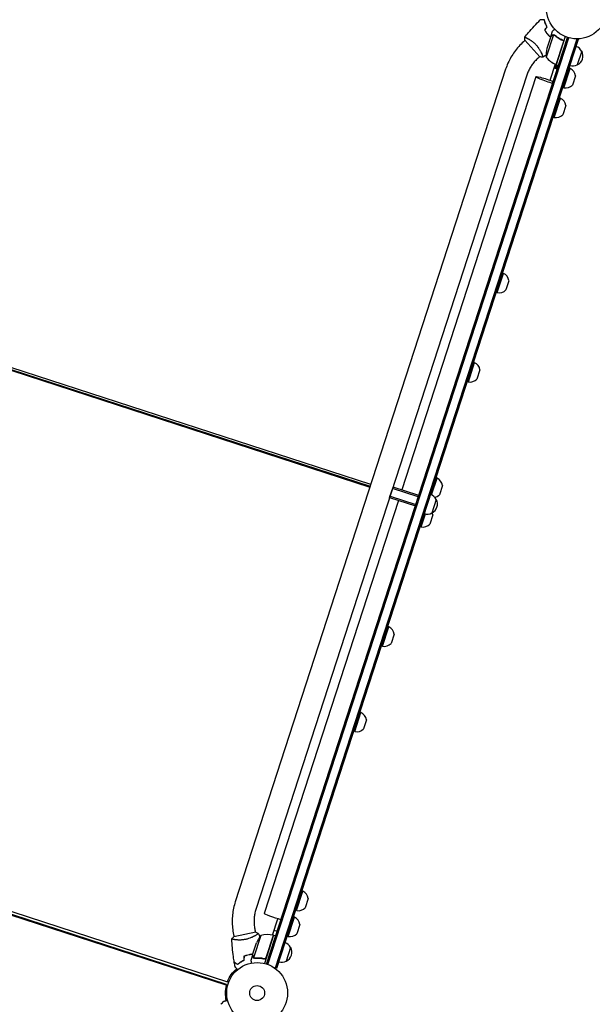
# Model space of a CAD drawing. Units: millimetres. Extents: x -9678 to 9884, y -7863 to 11186.
# Drawn here: x -4518 to -3522, y 3207 to 4919 of the extents above; entities that cross this region are included whole.
import ezdxf

# ---------------------------------------------------------------- set-up
doc = ezdxf.new("R2010")
doc.units = ezdxf.units.MM
doc.header["$LTSCALE"] = 20
doc.layers.add('2d', color=230, linetype='Continuous')

msp = doc.modelspace()

# ---------------------------------------------------------------- linework, layer by layer
at = {"layer": '2d'}
for p, q in [((-3593.7, 4889.5), (-3590.7, 4898.9)), ((-4088.3, 3276.7), (-3564.8, 4887.8)), ((-4085.9, 3275.9), (-3562.4, 4887.1)), ((-3548.5, 4884.8), (-4073.3, 3269.5)), ((-3546.1, 4884), (-4070.9, 3268.8)), ((-3641.4, 4880.1), (-3638.4, 4882.8)), ((-3638.8, 4883.1), (-3612.7, 4854.1)), ((-3634.6, 4886.2), (-3634.6, 4886.2)), ((-3589.4, 4892.3), (-3602, 4853.4)), ((-3593.8, 4889.3), (-3600.5, 4868.5)), ((-3593.7, 4889.5), (-3593.6, 4889.5)), ((-3588.4, 4892.1), (-3588.4, 4892.1)), ((-3584.7, 4840.4), (-3572, 4879.2)), ((-3568.6, 4889.2), (-3584.5, 4840.3)), ((-3574.5, 4883.3), (-3573.1, 4882.8)), ((-3546.1, 4884), (-3549.8, 4885.2)), ((-3540.1, 4863.7), (-3547.8, 4839.9)), ((-3616, 4851.8), (-3613, 4854.5)), ((-3609.2, 4858), (-3609.2, 4858)), ((-3672.5, 4832.3), (-4142.8, 3385)), ((-3586.3, 4841.1), (-3595.5, 4812.9)), ((-3588.4, 4834.8), (-3582.7, 4832.9)), ((-3582.2, 4834.3), (-3587.9, 4836.1)), ((-3587.3, 4837.9), (-3581.6, 4836.1)), ((-3581.2, 4837.4), (-3586.9, 4839.3)), ((-3584.5, 4840.3), (-3580.7, 4839.1)), ((-3571.2, 4800.2), (-3560.4, 4833.5)), ((-3560.4, 4833.5), (-3562.3, 4834.1)), ((-3636.4, 4820.5), (-4106.6, 3373.2)), ((-3619.7, 4819.2), (-3853.1, 4100.9)), ((-3551, 4820.9), (-3556.2, 4804.9)), ((-3571.2, 4800.2), (-3573.1, 4800.8)), ((-3588, 4748.6), (-3577.2, 4781.9)), ((-3577.2, 4781.9), (-3579.1, 4782.5)), ((-3567.8, 4769.3), (-3573, 4753.2)), ((-3588, 4748.6), (-3589.9, 4749.2)), ((-3686.9, 4444.1), (-3676.1, 4477.4)), ((-3676.1, 4477.4), (-3678, 4478)), ((-3666.7, 4464.8), (-3671.9, 4448.8)), ((-3686.9, 4444.1), (-3688.8, 4444.8)), ((-4775.4, 4387.6), (-3908.5, 4105.9)), ((-4774.9, 4389), (-3908, 4107.4)), ((-3907.1, 4110.2), (-4774, 4391.9)), ((-3737.3, 4289), (-3726.5, 4322.3)), ((-3726.5, 4322.3), (-3728.4, 4322.9)), ((-3717.1, 4309.7), (-3722.3, 4293.6)), ((-3737.3, 4289), (-3739.2, 4289.6)), ((-3801.2, 4092.3), (-3791.8, 4121.4)), ((-3791.8, 4121.4), (-3793.7, 4122)), ((-3782.4, 4108.8), (-3787.6, 4092.7)), ((-3874.2, 4087.8), (-3868.3, 4105.8)), ((-3872.4, 4094.2), (-3872.1, 4094.1)), ((-3871.9, 4095.6), (-3871.7, 4095.5)), ((-3870.7, 4098.4), (-3871, 4098.4)), ((-3824.4, 4088.9), (-3869.1, 4103.5)), ((-3823.6, 4091.3), (-3868.3, 4105.8)), ((-3859, 4082.8), (-4092.3, 3364.6)), ((-3874.2, 4087.8), (-3829.5, 4073.2)), ((-3873.4, 4090.1), (-3828.7, 4075.6)), ((-3793.2, 4084.6), (-3800.9, 4060.8)), ((-3819.2, 4036.9), (-3812, 4059.3)), ((-3799, 4057.6), (-3804.2, 4041.6)), ((-3819.2, 4036.9), (-3821.1, 4037.5)), ((-3886.6, 3829.4), (-3875.8, 3862.7)), ((-3875.8, 3862.7), (-3877.7, 3863.3)), ((-3866.5, 3850.1), (-3871.7, 3834.1)), ((-3886.6, 3829.4), (-3888.5, 3830)), ((-3934.9, 3680.8), (-3924.1, 3714.1)), ((-3924.1, 3714.1), (-3926, 3714.7)), ((-3914.7, 3701.5), (-3919.9, 3685.5)), ((-3934.9, 3680.8), (-3936.8, 3681.5)), ((-5082.5, 3546.9), (-4156.4, 3245.9)), ((-4158.4, 3239.7), (-5084.6, 3540.7)), ((-4158, 3241.2), (-5084.1, 3542.1)), ((-4036, 3369.8), (-4025.2, 3403.1)), ((-4025.2, 3403.1), (-4027.1, 3403.7)), ((-4015.8, 3390.5), (-4021, 3374.5)), ((-4078.2, 3327.1), (-4069, 3355.4)), ((-4050.6, 3324.8), (-4039.8, 3358.1)), ((-4039.8, 3358.1), (-4041.7, 3358.7)), ((-4036, 3369.8), (-4037.9, 3370.4)), ((-4030.4, 3345.5), (-4035.6, 3329.4)), ((-4145.7, 3328), (-4144.9, 3324.1)), ((-4107.2, 3332.1), (-4145.4, 3324)), ((-4098.2, 3326.5), (-4110.8, 3287.6)), ((-4108.5, 3335.9), (-4107.7, 3332)), ((-4106.6, 3326.9), (-4106.6, 3326.9)), ((-4076.3, 3326.7), (-4092.1, 3277.8)), ((-4089.1, 3287.9), (-4076.5, 3326.8)), ((-4076.3, 3326.7), (-4072.5, 3325.5)), ((-4075.4, 3335.7), (-4069.7, 3333.8)), ((-4050.6, 3324.8), (-4052.5, 3325.4)), ((-4143.8, 3319), (-4143.8, 3319)), ((-4112.6, 3292.5), (-4105.8, 3313.4)), ((-4046.4, 3305.5), (-4054.1, 3281.7)), ((-4112.7, 3292.3), (-4115.7, 3283)), ((-4112.7, 3292.3), (-4112.6, 3292.3)), ((-4110, 3286.9), (-4110, 3286.9)), ((-4093.5, 3286.1), (-4092, 3285.6)), ((-4070.9, 3268.8), (-4074.6, 3270)), ((-4158.4, 3239.7), (-4158, 3241.2)), ((-4157.5, 3221.7), (-4159.5, 3221.3)), ((-4157.6, 3223.2), (-4157.6, 3223.3)), ((-4157.6, 3223.3), (-4157.6, 3223.3))]:
    msp.add_line(p, q, dxfattribs=at)
for centre, radius in [((-3548.4, 4938.2), 53), ((-4104.7, 3226.3), 53), ((-4104.7, 3226.3), 13)]:
    msp.add_circle(centre, radius, dxfattribs=at)
for centre, radius, start, end in [((-3552.1, 4856.1), 50, 165.6243, 183.1002), ((-3555.4, 4856), 17, 26.1865, 71.3587), ((-3554.9, 4855.4), 17, 294.6679, 29.3321), ((-3564.1, 4886), 50, 220.6503, 245.5272), ((-3583.6, 4843.2), 3, 245.5272, 248.8088), ((-3555.7, 4855.1), 17, 252.6413, 297.8135), ((-3566.9, 4818.9), 16, 7.3156, 66.0587), ((-3567.9, 4815.8), 16, 257.9413, 316.6844), ((-3583.7, 4767.2), 16, 7.3156, 66.0587), ((-3584.6, 4764.2), 16, 257.9413, 316.6844), ((-3682.6, 4462.8), 16, 7.3156, 66.0587), ((-3683.6, 4459.8), 16, 257.9413, 316.6844), ((-3733, 4307.6), 16, 7.3156, 66.0587), ((-3734, 4304.6), 16, 257.9413, 316.6844), ((-3798.3, 4106.7), 16, 7.3156, 66.0587), ((-3808.5, 4076.9), 17, 26.1865, 71.3587), ((-3799.3, 4103.7), 16, 282.8059, 316.6844), ((-3808, 4076.3), 17, 294.6679, 29.3321), ((-3808.8, 4076), 17, 252.6413, 297.8135), ((-3814.9, 4055.6), 16, 7.3156, 20.9905), ((-3815.9, 4052.5), 16, 257.9413, 316.6844), ((-3882.3, 3848.1), 16, 7.3156, 66.0587), ((-3883.3, 3845), 16, 257.9413, 316.6844), ((-3930.6, 3699.5), 16, 7.3156, 66.0587), ((-3931.6, 3696.5), 16, 257.9413, 316.6844), ((-4031.7, 3388.5), 16, 7.3156, 66.0587), ((-4032.6, 3385.4), 16, 257.9413, 316.6844), ((-4046.3, 3343.4), 16, 7.3156, 66.0587), ((-4059.4, 3294.9), 50, 140.8998, 158.3757), ((-4086.6, 3277.8), 50, 78.4728, 103.3497), ((-4077.2, 3323.9), 3, 75.1912, 78.4728), ((-4047.3, 3340.4), 16, 257.9413, 316.6844), ((-4061.7, 3297.8), 17, 26.1865, 71.3587), ((-4061.2, 3297.1), 17, 294.6679, 29.3321), ((-4062, 3296.9), 17, 252.6413, 297.8135)]:
    msp.add_arc(centre, radius, start, end, dxfattribs=at)
for centre, major_axis, ratio, start_param, end_param in [((-3601.6, 4813.3), (-18.1, 5.9), 0.085079, -2.254384, 1.570796), ((-3601.6, 4813.3), (18.1, -5.9), 0.085079, -1.570796, -0.887208), ((-4109.1, 3225.8), (-48.8, 15.9), 0.996374, 0.038996, 0.570528), ((-4108.6, 3227.2), (-48.8, 15.9), 0.996374, 0.038996, 0.596209)]:
    msp.add_ellipse(centre, major_axis=major_axis, ratio=ratio, start_param=start_param, end_param=end_param, dxfattribs=at)
at = {"layer": '2d', "extrusion": (0, 0, -1)}
for centre, major_axis, ratio, start_param, end_param in [((-4074.3, 3358.7), (-18.1, 5.9), 0.085079, -2.254384, 0), ((-4108.3, 3228.2), (-48.8, 15.9), 0.996374, 0.038996, 0.590448)]:
    msp.add_ellipse(centre, major_axis=major_axis, ratio=ratio, start_param=start_param, end_param=end_param, dxfattribs=at)
at = {"layer": '2d'}
for points, knots in [([(-3639.2, 4888.2), (-3637.2, 4890.7), (-3635.1, 4893.3), (-3629.7, 4899.8), (-3626.2, 4903.7), (-3619.3, 4911.2), (-3615.7, 4914.8), (-3612.1, 4918.4)], [0.059167, 0.059167, 0.059167, 0.059167, 10.001334, 10.001334, 25.653135, 25.653135, 40.963039, 40.963039, 40.963039, 40.963039]), ([(-3605.3, 4918), (-3606, 4918.1), (-3606.8, 4918.1), (-3608.1, 4918.2), (-3608.7, 4918.2), (-3609.5, 4918.2), (-3609.8, 4918.3), (-3610.3, 4918.3), (-3610.5, 4918.3), (-3611.1, 4918.3), (-3611.4, 4918.3), (-3611.7, 4918.4), (-3611.8, 4918.4), (-3612, 4918.4), (-3612, 4918.4), (-3612, 4918.4), (-3612, 4918.4), (-3612.1, 4918.4), (-3612.1, 4918.4), (-3612.1, 4918.4), (-3612.1, 4918.4), (-3612.1, 4918.4)], [0, 0, 0, 0, 0.00350666, 0.00350666, 0.00701332, 0.00701332, 0.00876665, 0.00876665, 0.01051997, 0.01051997, 0.01402663, 0.01402663, 0.01577996, 0.01577996, 0.01753329, 0.01753329, 0.02103995, 0.02103995, 0.02454661, 0.02454661, 0.02744921, 0.02744921, 0.02744921, 0.02744921]), ([(-3605.1, 4918.2), (-3605.9, 4918.2), (-3606.6, 4918.3), (-3607.9, 4918.4), (-3608.6, 4918.4), (-3609.4, 4918.4), (-3609.6, 4918.4), (-3610.1, 4918.5), (-3610.3, 4918.5), (-3610.9, 4918.5), (-3611.2, 4918.5), (-3611.6, 4918.5), (-3611.6, 4918.5), (-3611.7, 4918.6), (-3611.8, 4918.6), (-3611.8, 4918.6), (-3611.8, 4918.6), (-3611.8, 4918.6), (-3611.8, 4918.6), (-3611.9, 4918.6), (-3611.9, 4918.6), (-3611.9, 4918.6), (-3611.9, 4918.6), (-3611.9, 4918.6)], [0, 0, 0, 0, 0.0035063, 0.0035063, 0.0070126, 0.0070126, 0.00876575, 0.00876575, 0.0105189, 0.0105189, 0.0140252, 0.0140252, 0.01577835, 0.01577835, 0.01665493, 0.01665493, 0.0175315, 0.0175315, 0.02103781, 0.02103781, 0.02454411, 0.02454411, 0.0274484, 0.0274484, 0.0274484, 0.0274484]), ([(-3600.6, 4906.2), (-3601.2, 4907.3), (-3601.7, 4908.4), (-3602.7, 4910.5), (-3603.1, 4911.5), (-3603.9, 4913.5), (-3604.2, 4914.4), (-3604.8, 4916.3), (-3605.1, 4917.2), (-3605.3, 4918)], [0, 0, 0, 0, 0.00398181, 0.00398181, 0.00796362, 0.00796362, 0.01194542, 0.01194542, 0.01592723, 0.01592723, 0.01592723, 0.01592723]), ([(-3600.3, 4906.2), (-3601, 4907.3), (-3601.5, 4908.4), (-3602.5, 4910.5), (-3602.9, 4911.6), (-3603.5, 4913.1), (-3603.7, 4913.6), (-3604, 4914.6), (-3604.2, 4915), (-3604.7, 4916.5), (-3604.9, 4917.4), (-3605.1, 4918.2)], [0, 0, 0, 0, 0.00404294, 0.00404294, 0.00808588, 0.00808588, 0.01010735, 0.01010735, 0.01212882, 0.01212882, 0.01617176, 0.01617176, 0.01617176, 0.01617176]), ([(-3604.5, 4900.1), (-3603.8, 4898.8), (-3602.9, 4897.6), (-3601.5, 4895.7), (-3601.1, 4895.1), (-3600.1, 4893.9), (-3599.5, 4893.3), (-3599, 4892.7)], [0, 0, 0, 0, 0.004702909, 0.004702909, 0.007054363, 0.007054363, 0.009405818, 0.009405818, 0.009405818, 0.009405818]), ([(-3604.3, 4900.1), (-3603.5, 4898.9), (-3602.7, 4897.6), (-3601.3, 4895.8), (-3600.9, 4895.2), (-3599.9, 4894), (-3599.4, 4893.4), (-3598.9, 4892.8)], [0, 0, 0, 0, 0.004616902, 0.004616902, 0.006925353, 0.006925353, 0.009233803, 0.009233803, 0.009233803, 0.009233803]), ([(-3587.2, 4902), (-3587.5, 4901.7), (-3587.9, 4901.4), (-3588.5, 4900.8), (-3588.7, 4900.6), (-3589.1, 4900.3), (-3589.2, 4900.2), (-3589.4, 4900), (-3589.5, 4899.9), (-3589.5, 4899.9), (-3590.3, 4899.2), (-3590.7, 4898.9), (-3590.7, 4898.9)], [0.0535034, 0.0535034, 0.0535034, 0.0535034, 0.125, 0.125, 0.1875, 0.1875, 0.21875, 0.234375, 0.234375, 0.25, 0.25, 0.5, 0.5, 0.5, 0.5]), ([(-3641.4, 4880.1), (-3644.3, 4877.5), (-3647, 4874.8), (-3652.2, 4869.1), (-3654.6, 4866.1), (-3659.1, 4859.8), (-3661.2, 4856.6), (-3665.1, 4849.9), (-3666.8, 4846.5), (-3669.9, 4839.5), (-3671.3, 4835.9), (-3672.5, 4832.3)], [1.0394037, 1.0394037, 1.0394037, 1.0394037, 1.1456822, 1.1456822, 1.2519608, 1.2519608, 1.3582393, 1.3582393, 1.4645178, 1.4645178, 1.5707963, 1.5707963, 1.5707963, 1.5707963]), ([(-3639.2, 4888.1), (-3639.2, 4888.1), (-3639.2, 4888.1), (-3639.2, 4888.1), (-3639.2, 4888.1), (-3639.2, 4888.2), (-3639.2, 4888.2), (-3639.1, 4888.2), (-3639.1, 4888.2), (-3638.8, 4888.1), (-3638.4, 4888), (-3637.7, 4887.7), (-3637.4, 4887.6), (-3636.7, 4887.3), (-3636.4, 4887.1), (-3635.2, 4886.6), (-3634.3, 4886.1), (-3633.1, 4885.4), (-3632.8, 4885.3), (-3632.3, 4885), (-3632, 4884.8), (-3631.2, 4884.3), (-3630.7, 4884), (-3629.6, 4883.3), (-3629, 4882.9), (-3628.1, 4882.2), (-3627.8, 4882), (-3627.2, 4881.6), (-3626.9, 4881.4), (-3625.3, 4880.2), (-3624.1, 4879.2), (-3622.2, 4877.5), (-3621.6, 4876.9), (-3620.4, 4875.7), (-3619.8, 4875.1), (-3619.2, 4874.5)], [0.12220864, 0.12220864, 0.12220864, 0.12220864, 0.12268837, 0.12268837, 0.12524335, 0.12524335, 0.12652085, 0.12652085, 0.12779834, 0.12779834, 0.13290832, 0.13290832, 0.13546331, 0.13546331, 0.1380183, 0.1380183, 0.14312827, 0.14312827, 0.14440577, 0.14440577, 0.14568326, 0.14568326, 0.14823825, 0.14823825, 0.15079324, 0.15079324, 0.15207073, 0.15207073, 0.15334823, 0.15334823, 0.15845821, 0.15845821, 0.16101319, 0.16101319, 0.16356818, 0.16356818, 0.16356818, 0.16356818]), ([(-3599, 4892.7), (-3598, 4891.5), (-3596.9, 4890.4), (-3595.2, 4888.9), (-3594.7, 4888.5), (-3594.2, 4888)], [0.009405818, 0.009405818, 0.009405818, 0.009405818, 0.01410835, 0.01410835, 0.016169103, 0.016169103, 0.016169103, 0.016169103]), ([(-3598.9, 4892.8), (-3597.8, 4891.7), (-3596.7, 4890.6), (-3595.1, 4889.1), (-3594.6, 4888.7), (-3594.1, 4888.2)], [0.009233803, 0.009233803, 0.009233803, 0.009233803, 0.013850802, 0.013850802, 0.015886208, 0.015886208, 0.015886208, 0.015886208]), ([(-3591.4, 4891.5), (-3592, 4890.9), (-3592.5, 4890.5), (-3593.3, 4889.8), (-3593.6, 4889.5), (-3593.8, 4889.3)], [0, 0, 0, 0, 0.00517024, 0.00517024, 0.01034048, 0.01034048, 0.01034048, 0.01034048]), ([(-3589.8, 4892.2), (-3590.1, 4892.2), (-3590.3, 4892.1), (-3590.7, 4891.9), (-3590.9, 4891.9), (-3591.1, 4891.7), (-3591.2, 4891.6), (-3591.4, 4891.5)], [0, 0, 0, 0, 0.00218234, 0.00218234, 0.003273511, 0.003273511, 0.004364681, 0.004364681, 0.004364681, 0.004364681]), ([(-3591.3, 4891.7), (-3591.2, 4891.8), (-3591.1, 4891.9), (-3590.8, 4892), (-3590.8, 4892.1), (-3590.7, 4892.1), (-3590.6, 4892.2), (-3590.5, 4892.2), (-3590.5, 4892.2), (-3590.5, 4892.2), (-3590.5, 4892.2), (-3590.5, 4892.2), (-3590.2, 4892.3), (-3589.9, 4892.4), (-3589.6, 4892.5)], [0, 0, 0, 0, 0.25, 0.25, 0.375, 0.375, 0.4375, 0.46875, 0.484375, 0.492187, 0.492187, 0.5, 0.5, 1, 1, 1, 1]), ([(-3589.6, 4892.5), (-3589.6, 4892.5), (-3589.5, 4892.5), (-3589.3, 4892.5), (-3589.2, 4892.5), (-3589, 4892.5), (-3588.9, 4892.4), (-3588.6, 4892.4), (-3588.5, 4892.4), (-3588.4, 4892.3)], [0, 0, 0, 0, 0.00051115, 0.00051115, 0.001022301, 0.001022301, 0.001533451, 0.001533451, 0.002044601, 0.002044601, 0.002044601, 0.002044601]), ([(-3573.4, 4883), (-3576, 4884.2), (-3578.5, 4885.5), (-3581.4, 4887.4), (-3582, 4887.7), (-3583.1, 4888.5), (-3583.7, 4888.9), (-3585.3, 4890.1), (-3586.4, 4890.9), (-3587.4, 4891.8)], [0.00267622, 0.00267622, 0.00267622, 0.00267622, 0.01136401, 0.01136401, 0.01353595, 0.01353595, 0.0157079, 0.0157079, 0.0200518, 0.0200518, 0.0200518, 0.0200518]), ([(-3587.4, 4891.6), (-3585.4, 4889.9), (-3583.3, 4888.3), (-3578.7, 4885.4), (-3576.3, 4884.1), (-3573.6, 4882.9)], [0, 0, 0, 0, 0.00859307, 0.00859307, 0.01718614, 0.01718614, 0.01718614, 0.01718614]), ([(-3573.6, 4882.9), (-3573.4, 4882.8), (-3573.2, 4882.6), (-3572.8, 4882.4), (-3572.7, 4882.3), (-3572.5, 4882), (-3572.5, 4881.9), (-3572.2, 4881.6), (-3572.1, 4881.3), (-3572, 4880.9), (-3571.9, 4880.8), (-3571.9, 4880.5), (-3571.9, 4880.4), (-3571.9, 4880.2)], [0, 0, 0, 0, 0.000839577, 0.000839577, 0.001259366, 0.001259366, 0.001679155, 0.001679155, 0.002518732, 0.002518732, 0.002938521, 0.002938521, 0.00335831, 0.00335831, 0.00335831, 0.00335831]), ([(-3573.4, 4883), (-3573.2, 4882.9), (-3573.1, 4882.8), (-3572.8, 4882.6), (-3572.6, 4882.5), (-3572.4, 4882.3), (-3572.3, 4882.1), (-3572.1, 4881.8), (-3572, 4881.7), (-3571.8, 4881.3), (-3571.8, 4881.1), (-3571.7, 4880.8), (-3571.7, 4880.6), (-3571.6, 4880.2), (-3571.6, 4880.1), (-3571.7, 4879.7), (-3571.7, 4879.5), (-3571.8, 4879.3)], [0, 0, 0, 0, 0.000547232, 0.000547232, 0.001094464, 0.001094464, 0.001641696, 0.001641696, 0.002188928, 0.002188928, 0.002736159, 0.002736159, 0.003283391, 0.003283391, 0.003830623, 0.003830623, 0.004377855, 0.004377855, 0.004377855, 0.004377855]), ([(-3619.2, 4874.5), (-3618.7, 4873.8), (-3618.1, 4873.2), (-3617, 4871.9), (-3616.5, 4871.2), (-3615.8, 4870.2), (-3615.6, 4869.9), (-3615.1, 4869.2), (-3614.9, 4868.8), (-3614.2, 4867.8), (-3613.8, 4867.2), (-3613, 4865.8), (-3612.6, 4865.2), (-3611.9, 4863.9), (-3611.6, 4863.3), (-3610.7, 4861.5), (-3610.2, 4860.3), (-3609.5, 4858.8), (-3609.3, 4858.3), (-3608.9, 4857.3), (-3608.7, 4856.9), (-3608.3, 4855.7), (-3608.1, 4855), (-3607.9, 4854.2), (-3607.8, 4854), (-3607.7, 4853.6), (-3607.7, 4853.5), (-3607.7, 4853.3), (-3607.7, 4853.3), (-3607.7, 4853.2), (-3607.7, 4853.2), (-3607.8, 4853.2), (-3607.8, 4853.2), (-3607.8, 4853.2), (-3607.8, 4853.2), (-3607.8, 4853.2)], [0.16356818, 0.16356818, 0.16356818, 0.16356818, 0.1661247, 0.1661247, 0.16868122, 0.16868122, 0.16995948, 0.16995948, 0.17123774, 0.17123774, 0.17379425, 0.17379425, 0.17635077, 0.17635077, 0.17890729, 0.17890729, 0.18402032, 0.18402032, 0.18657684, 0.18657684, 0.18913336, 0.18913336, 0.19424639, 0.19424639, 0.19680291, 0.19680291, 0.19935943, 0.19935943, 0.20063769, 0.20063769, 0.20191595, 0.20191595, 0.20447247, 0.20447247, 0.20490292, 0.20490292, 0.20490292, 0.20490292]), ([(-3616, 4851.8), (-3617.9, 4850.1), (-3619.7, 4848.4), (-3623, 4844.6), (-3624.6, 4842.6), (-3627.6, 4838.6), (-3629, 4836.4), (-3631.5, 4832.1), (-3632.6, 4829.8), (-3634.7, 4825.2), (-3635.6, 4822.9), (-3636.4, 4820.5)], [1.0394037, 1.0394037, 1.0394037, 1.0394037, 1.1456822, 1.1456822, 1.2519608, 1.2519608, 1.3582393, 1.3582393, 1.4645178, 1.4645178, 1.5707963, 1.5707963, 1.5707963, 1.5707963]), ([(-3607.8, 4853.2), (-3609.1, 4853.4), (-3610.6, 4853.6), (-3612.2, 4854), (-3612.5, 4854.1), (-3612.7, 4854.1)], [0, 0, 0, 0, 4.405135, 4.405135, 5.108724, 5.108724, 5.108724, 5.108724]), ([(-4142.8, 3385), (-4143.9, 3381.3), (-4144.9, 3377.6), (-4146.5, 3370.1), (-4147.1, 3366.3), (-4147.9, 3358.6), (-4148.1, 3354.8), (-4148.1, 3347.1), (-4147.9, 3343.2), (-4147.1, 3335.6), (-4146.5, 3331.8), (-4145.7, 3328)], [1.5707963, 1.5707963, 1.5707963, 1.5707963, 1.6770748, 1.6770748, 1.7833534, 1.7833534, 1.8896319, 1.8896319, 1.9959104, 1.9959104, 2.1021889, 2.1021889, 2.1021889, 2.1021889]), ([(-4106.6, 3373.2), (-4107.4, 3370.9), (-4108, 3368.4), (-4109.1, 3363.5), (-4109.5, 3361), (-4110, 3356), (-4110.1, 3353.5), (-4110.1, 3348.4), (-4110, 3345.9), (-4109.5, 3340.9), (-4109.1, 3338.4), (-4108.5, 3335.9)], [1.5707963, 1.5707963, 1.5707963, 1.5707963, 1.6770748, 1.6770748, 1.7833534, 1.7833534, 1.8896319, 1.8896319, 1.9959104, 1.9959104, 2.1021889, 2.1021889, 2.1021889, 2.1021889]), ([(-4148.7, 3320.2), (-4147.8, 3321.3), (-4146.9, 3322.4), (-4145.7, 3323.7), (-4145.5, 3323.8), (-4145.4, 3324)], [0, 0, 0, 0, 4.405135, 4.405135, 5.108724, 5.108724, 5.108724, 5.108724]), ([(-4102.7, 3330), (-4102.7, 3330), (-4102.7, 3330), (-4102.7, 3330), (-4102.7, 3330), (-4102.7, 3329.9), (-4102.7, 3329.9), (-4102.7, 3329.9), (-4102.7, 3329.8), (-4102.9, 3329.6), (-4103.2, 3329.4), (-4103.8, 3328.9), (-4104.1, 3328.7), (-4104.6, 3328.2), (-4105, 3328), (-4106, 3327.3), (-4106.9, 3326.8), (-4108.1, 3326), (-4108.4, 3325.9), (-4108.9, 3325.6), (-4109.1, 3325.4), (-4110, 3325), (-4110.5, 3324.7), (-4111.7, 3324.1), (-4112.4, 3323.7), (-4113.3, 3323.3), (-4113.7, 3323.1), (-4114.4, 3322.8), (-4114.7, 3322.7), (-4116.5, 3321.9), (-4118, 3321.3), (-4120.3, 3320.6), (-4121.2, 3320.3), (-4122.8, 3319.9), (-4123.6, 3319.7), (-4124.5, 3319.5)], [0.12220864, 0.12220864, 0.12220864, 0.12220864, 0.12268837, 0.12268837, 0.12524335, 0.12524335, 0.12652085, 0.12652085, 0.12779834, 0.12779834, 0.13290832, 0.13290832, 0.13546331, 0.13546331, 0.1380183, 0.1380183, 0.14312827, 0.14312827, 0.14440577, 0.14440577, 0.14568326, 0.14568326, 0.14823825, 0.14823825, 0.15079324, 0.15079324, 0.15207073, 0.15207073, 0.15334823, 0.15334823, 0.15845821, 0.15845821, 0.16101319, 0.16101319, 0.16356818, 0.16356818, 0.16356818, 0.16356818]), ([(-4124.5, 3319.5), (-4125.3, 3319.3), (-4126.2, 3319.2), (-4127.8, 3318.9), (-4128.7, 3318.8), (-4129.9, 3318.7), (-4130.3, 3318.6), (-4131.1, 3318.6), (-4131.6, 3318.5), (-4132.8, 3318.5), (-4133.6, 3318.4), (-4135.1, 3318.4), (-4135.8, 3318.4), (-4137.3, 3318.4), (-4138, 3318.5), (-4140, 3318.6), (-4141.3, 3318.7), (-4143, 3318.9), (-4143.5, 3319), (-4144.5, 3319.1), (-4145, 3319.2), (-4146.2, 3319.4), (-4146.9, 3319.6), (-4147.7, 3319.8), (-4147.9, 3319.8), (-4148.3, 3320), (-4148.4, 3320), (-4148.6, 3320.1), (-4148.6, 3320.1), (-4148.6, 3320.1), (-4148.7, 3320.2), (-4148.7, 3320.2), (-4148.7, 3320.2), (-4148.7, 3320.2), (-4148.7, 3320.2), (-4148.7, 3320.2)], [0.16356818, 0.16356818, 0.16356818, 0.16356818, 0.1661247, 0.1661247, 0.16868122, 0.16868122, 0.16995948, 0.16995948, 0.17123774, 0.17123774, 0.17379425, 0.17379425, 0.17635077, 0.17635077, 0.17890729, 0.17890729, 0.18402032, 0.18402032, 0.18657684, 0.18657684, 0.18913336, 0.18913336, 0.19424639, 0.19424639, 0.19680291, 0.19680291, 0.19935943, 0.19935943, 0.20063769, 0.20063769, 0.20191595, 0.20191595, 0.20447247, 0.20447247, 0.20490292, 0.20490292, 0.20490292, 0.20490292]), ([(-4144.5, 3279.8), (-4145, 3283), (-4145.6, 3286.3), (-4146.7, 3294.7), (-4147.3, 3299.9), (-4148.2, 3310.1), (-4148.5, 3315.1), (-4148.7, 3320.2)], [0, 0, 0, 0, 10.001335, 10.001335, 25.652861, 25.652861, 40.904303, 40.904303, 40.904303, 40.904303]), ([(-4118.8, 3292.9), (-4120.4, 3292.5), (-4121.9, 3292.1), (-4124.1, 3291.5), (-4124.8, 3291.2), (-4126.3, 3290.7), (-4127, 3290.4), (-4127.7, 3290.1)], [0.009405818, 0.009405818, 0.009405818, 0.009405818, 0.01410835, 0.01410835, 0.016459616, 0.016459616, 0.018810883, 0.018810883, 0.018810883, 0.018810883]), ([(-4118.8, 3292.7), (-4120.3, 3292.4), (-4121.8, 3292), (-4124, 3291.3), (-4124.7, 3291), (-4126.1, 3290.5), (-4126.8, 3290.3), (-4127.5, 3290)], [0.009233803, 0.009233803, 0.009233803, 0.009233803, 0.013850802, 0.013850802, 0.016159301, 0.016159301, 0.0184678, 0.0184678, 0.0184678, 0.0184678]), ([(-4112.2, 3293.8), (-4112.8, 3293.8), (-4113.5, 3293.7), (-4114.9, 3293.5), (-4115.7, 3293.4), (-4117.3, 3293.2), (-4118.1, 3293), (-4118.8, 3292.9)], [0.002657378, 0.002657378, 0.002657378, 0.002657378, 0.004702909, 0.004702909, 0.007054363, 0.007054363, 0.009405818, 0.009405818, 0.009405818, 0.009405818]), ([(-4112.3, 3293.6), (-4112.9, 3293.6), (-4113.6, 3293.5), (-4115, 3293.3), (-4115.7, 3293.2), (-4117.3, 3293), (-4118, 3292.8), (-4118.8, 3292.7)], [0.002596882, 0.002596882, 0.002596882, 0.002596882, 0.004616902, 0.004616902, 0.006925353, 0.006925353, 0.009233803, 0.009233803, 0.009233803, 0.009233803]), ([(-4112.6, 3292.5), (-4112.6, 3292.3), (-4112.5, 3291.9), (-4112.3, 3290.8), (-4112.1, 3290.2), (-4111.9, 3289.4)], [0, 0, 0, 0, 0.00517024, 0.00517024, 0.01034048, 0.01034048, 0.01034048, 0.01034048]), ([(-4111.1, 3287.6), (-4111.2, 3287.7), (-4111.3, 3287.8), (-4111.4, 3287.9), (-4111.5, 3288), (-4111.6, 3288.1), (-4111.6, 3288.2), (-4111.6, 3288.2), (-4111.6, 3288.2), (-4111.6, 3288.2), (-4111.6, 3288.2), (-4111.8, 3288.5), (-4111.9, 3288.8), (-4112, 3289.1)], [0, 0, 0, 0, 0.25, 0.25, 0.375, 0.4375, 0.46875, 0.484375, 0.492188, 0.492188, 0.5, 0.5, 1, 1, 1, 1]), ([(-4111.9, 3289.4), (-4111.9, 3289.2), (-4111.9, 3289), (-4111.7, 3288.7), (-4111.7, 3288.6), (-4111.5, 3288.2), (-4111.3, 3288), (-4111.1, 3287.8)], [0, 0, 0, 0, 0.001089402, 0.001089402, 0.002178803, 0.002178803, 0.004357607, 0.004357607, 0.004357607, 0.004357607]), ([(-4110.3, 3287.1), (-4110.5, 3287.1), (-4110.7, 3287.2), (-4110.9, 3287.4), (-4111, 3287.5), (-4111.1, 3287.6)], [0.000526185, 0.000526185, 0.000526185, 0.000526185, 0.001315456, 0.001315456, 0.002104727, 0.002104727, 0.002104727, 0.002104727]), ([(-4110, 3287.1), (-4110.1, 3287.2), (-4110.3, 3287.2), (-4110.5, 3287.4), (-4110.7, 3287.5), (-4110.8, 3287.6)], [0.001328787, 0.001328787, 0.001328787, 0.001328787, 0.001872455, 0.001872455, 0.002416124, 0.002416124, 0.002416124, 0.002416124]), ([(-4108.9, 3286.8), (-4106.2, 3287), (-4103.6, 3287), (-4099.5, 3286.7), (-4098.1, 3286.6), (-4096, 3286.3), (-4095.2, 3286.2), (-4093.8, 3285.9), (-4093.1, 3285.8), (-4092.4, 3285.7)], [0, 0, 0, 0, 0.00869705, 0.00869705, 0.01304558, 0.01304558, 0.01521984, 0.01521984, 0.01739411, 0.01739411, 0.01739411, 0.01739411]), ([(-4092.5, 3285.9), (-4095.4, 3286.5), (-4098.1, 3286.8), (-4103.5, 3287.2), (-4106.2, 3287.2), (-4108.8, 3287)], [0, 0, 0, 0, 0.00859307, 0.00859307, 0.01718614, 0.01718614, 0.01718614, 0.01718614]), ([(-4089.6, 3287), (-4089.7, 3286.8), (-4089.9, 3286.6), (-4090.3, 3286.3), (-4090.4, 3286.3), (-4090.6, 3286.1), (-4090.8, 3286.1), (-4091.1, 3285.9), (-4091.4, 3285.9), (-4092, 3285.8), (-4092.3, 3285.8), (-4092.5, 3285.9)], [0.001013661, 0.001013661, 0.001013661, 0.001013661, 0.001852653, 0.001852653, 0.002272148, 0.002272148, 0.002691644, 0.002691644, 0.003530636, 0.003530636, 0.004369628, 0.004369628, 0.004369628, 0.004369628]), ([(-4088.9, 3287.7), (-4089, 3287.5), (-4089.1, 3287.3), (-4089.2, 3287), (-4089.4, 3286.9), (-4089.6, 3286.6), (-4089.7, 3286.4), (-4090, 3286.2), (-4090.1, 3286.1), (-4090.5, 3285.9), (-4090.6, 3285.8), (-4091, 3285.7), (-4091.1, 3285.7), (-4091.5, 3285.6), (-4091.7, 3285.6), (-4092, 3285.6), (-4092.2, 3285.6), (-4092.4, 3285.7)], [0, 0, 0, 0, 0.000547172, 0.000547172, 0.001094344, 0.001094344, 0.001641516, 0.001641516, 0.002188688, 0.002188688, 0.00273586, 0.00273586, 0.003283032, 0.003283032, 0.003830204, 0.003830204, 0.004377377, 0.004377377, 0.004377377, 0.004377377]), ([(-4138.8, 3276.1), (-4139.4, 3276.5), (-4140, 3276.9), (-4141.2, 3277.6), (-4141.7, 3278), (-4142.4, 3278.4), (-4142.6, 3278.5), (-4143, 3278.8), (-4143.2, 3278.9), (-4143.7, 3279.3), (-4143.9, 3279.4), (-4144.2, 3279.6), (-4144.3, 3279.6), (-4144.4, 3279.7), (-4144.4, 3279.7), (-4144.4, 3279.8), (-4144.5, 3279.8), (-4144.5, 3279.8), (-4144.5, 3279.8), (-4144.5, 3279.8), (-4144.5, 3279.8), (-4144.5, 3279.8)], [0, 0, 0, 0, 0.00350666, 0.00350666, 0.00701332, 0.00701332, 0.00876665, 0.00876665, 0.01051997, 0.01051997, 0.01402663, 0.01402663, 0.01577996, 0.01577996, 0.01753329, 0.01753329, 0.02103995, 0.02103995, 0.02454661, 0.02454661, 0.02744921, 0.02744921, 0.02744921, 0.02744921]), ([(-4138.8, 3275.8), (-4139.4, 3276.2), (-4140, 3276.6), (-4141.1, 3277.4), (-4141.6, 3277.7), (-4142.3, 3278.1), (-4142.5, 3278.3), (-4142.9, 3278.5), (-4143.1, 3278.7), (-4143.6, 3279), (-4143.9, 3279.2), (-4144.2, 3279.3), (-4144.2, 3279.4), (-4144.3, 3279.4), (-4144.3, 3279.4), (-4144.4, 3279.5), (-4144.4, 3279.5), (-4144.4, 3279.5), (-4144.4, 3279.5), (-4144.4, 3279.5), (-4144.4, 3279.5), (-4144.4, 3279.5), (-4144.4, 3279.5), (-4144.4, 3279.5)], [0, 0, 0, 0, 0.0035063, 0.0035063, 0.0070126, 0.0070126, 0.00876575, 0.00876575, 0.0105189, 0.0105189, 0.0140252, 0.0140252, 0.01577835, 0.01577835, 0.01665493, 0.01665493, 0.0175315, 0.0175315, 0.02103781, 0.02103781, 0.02454411, 0.02454411, 0.0274484, 0.0274484, 0.0274484, 0.0274484]), ([(-4138.7, 3267), (-4138.8, 3267.1), (-4138.9, 3267.3), (-4139.6, 3268), (-4140.2, 3268.6), (-4140.9, 3269.4), (-4141.1, 3269.7), (-4141.5, 3270.2), (-4141.7, 3270.4), (-4142.1, 3270.8), (-4142.2, 3270.9), (-4142.5, 3271.2), (-4142.6, 3271.4), (-4142.8, 3271.6), (-4142.9, 3271.6), (-4142.9, 3271.7), (-4142.9, 3271.7), (-4142.9, 3271.7), (-4142.9, 3271.7), (-4143, 3271.7), (-4143, 3271.7), (-4143, 3271.7), (-4143, 3271.7), (-4143, 3271.7)], [0.00292302, 0.00292302, 0.00292302, 0.00292302, 0.00379004, 0.00379004, 0.00758008, 0.00758008, 0.0094751, 0.0094751, 0.01137012, 0.01137012, 0.01326514, 0.01326514, 0.01516016, 0.01516016, 0.01705518, 0.01705518, 0.01800269, 0.01800269, 0.0189502, 0.0189502, 0.02274024, 0.02274024, 0.02935902, 0.02935902, 0.02935902, 0.02935902]), ([(-4128, 3282.9), (-4129.2, 3282.3), (-4130.2, 3281.8), (-4132.2, 3280.7), (-4133.2, 3280.1), (-4135, 3278.9), (-4135.8, 3278.4), (-4137.4, 3277.2), (-4138.1, 3276.6), (-4138.8, 3276.1)], [0, 0, 0, 0, 0.00398181, 0.00398181, 0.00796362, 0.00796362, 0.01194542, 0.01194542, 0.01592723, 0.01592723, 0.01592723, 0.01592723]), ([(-4127.8, 3282.7), (-4129, 3282.2), (-4130.1, 3281.6), (-4132.1, 3280.5), (-4133.1, 3279.9), (-4134.5, 3279), (-4134.9, 3278.7), (-4135.8, 3278.1), (-4136.2, 3277.8), (-4137.4, 3277), (-4138.1, 3276.4), (-4138.8, 3275.8)], [0, 0, 0, 0, 0.00404294, 0.00404294, 0.00808588, 0.00808588, 0.01010735, 0.01010735, 0.01212882, 0.01212882, 0.01617176, 0.01617176, 0.01617176, 0.01617176]), ([(-4115.7, 3283), (-4115.7, 3283), (-4115.7, 3282.9), (-4115.6, 3282.5), (-4115.6, 3282.4), (-4115.5, 3282.1), (-4115.5, 3281.9), (-4115.4, 3281.8), (-4115.4, 3281.7), (-4115.4, 3281.6), (-4115.2, 3280.8), (-4115, 3279.7), (-4114.7, 3278.4)], [0.5, 0.5, 0.5, 0.5, 0.625, 0.625, 0.6875, 0.6875, 0.71875, 0.734375, 0.734375, 0.75, 0.75, 0.9464983, 0.9464983, 0.9464983, 0.9464983]), ([(-4162.4, 3212.1), (-4162.4, 3212.1), (-4162.3, 3212.1), (-4162.3, 3212.1), (-4162.3, 3212.1), (-4162.3, 3212.1), (-4162.3, 3212.1), (-4162.3, 3212.1), (-4162.3, 3212.1), (-4162.2, 3212.1), (-4162.1, 3212.1), (-4161.7, 3212.2), (-4161.3, 3212.3), (-4160.5, 3212.5), (-4160.2, 3212.5), (-4159.6, 3212.7), (-4159.3, 3212.7), (-4158.2, 3213), (-4157.5, 3213.1), (-4156.5, 3213.3), (-4156.3, 3213.4), (-4156.1, 3213.4)], [0.03093242, 0.03093242, 0.03093242, 0.03093242, 0.03756195, 0.03756195, 0.04131815, 0.04131815, 0.04225719, 0.04225719, 0.04319624, 0.04319624, 0.04507434, 0.04507434, 0.04883054, 0.04883054, 0.05070863, 0.05070863, 0.05258673, 0.05258673, 0.05634293, 0.05634293, 0.05718799, 0.05718799, 0.05718799, 0.05718799])]:
    msp.add_open_spline(points, degree=3, knots=knots, dxfattribs=at)
for points in [[(-3604.5, 4900.1), (-3603.2, 4902.1), (-3601.9, 4904.2), (-3600.6, 4906.2)], [(-3604.3, 4900.1), (-3603, 4902.1), (-3601.7, 4904.2), (-3600.3, 4906.2)], [(-3639.2, 4888.1), (-3639.2, 4888.1), (-3639.2, 4888.1), (-3639.2, 4888.1)], [(-3638.8, 4883.1), (-3639, 4884.8), (-3639.2, 4886.5), (-3639.2, 4888.1)], [(-3589.8, 4892.2), (-3589.7, 4892.3), (-3589.5, 4892.3), (-3589.4, 4892.3)], [(-3589.4, 4892.3), (-3589.1, 4892.3), (-3588.8, 4892.2), (-3588.5, 4892.1)], [(-3588.5, 4892.1), (-3588.5, 4892.1), (-3588.4, 4892.1), (-3588.4, 4892.1)], [(-3588.4, 4892.3), (-3588.3, 4892.3), (-3588.3, 4892.3), (-3588.3, 4892.3)], [(-3588.4, 4892.1), (-3588.4, 4892.1), (-3588.3, 4892.1), (-3588.3, 4892.1)], [(-3588.4, 4892.1), (-3588.3, 4892.1), (-3588.1, 4892), (-3587.9, 4891.9)], [(-3588.4, 4892.1), (-3588.4, 4892.1), (-3588.4, 4892.1), (-3588.4, 4892.1)], [(-3588.3, 4892.3), (-3588, 4892.2), (-3587.6, 4892), (-3587.4, 4891.8)], [(-3587.9, 4891.9), (-3587.8, 4891.8), (-3587.6, 4891.7), (-3587.4, 4891.6)], [(-3574.3, 4883.2), (-3574.3, 4883.2), (-3574.3, 4883.2), (-3574.3, 4883.2)], [(-3571.9, 4880.2), (-3571.9, 4879.9), (-3571.9, 4879.6), (-3572, 4879.2)], [(-3571.7, 4879.7), (-3571.8, 4879.6), (-3571.9, 4879.5), (-3572, 4879.4)], [(-3602.1, 4856.8), (-3604, 4855.6), (-3605.8, 4854.4), (-3607.7, 4853.2)], [(-4107.2, 3332.1), (-4105.6, 3331.5), (-4104.1, 3330.8), (-4102.7, 3330)], [(-4102.7, 3330), (-4102.7, 3330), (-4102.7, 3330), (-4102.7, 3330)], [(-4102.7, 3329.9), (-4101.8, 3327.9), (-4101, 3325.8), (-4100.2, 3323.7)], [(-4127.7, 3290.1), (-4127.8, 3287.7), (-4127.9, 3285.3), (-4128, 3282.9)], [(-4127.5, 3290), (-4127.6, 3287.6), (-4127.7, 3285.2), (-4127.8, 3282.7)], [(-4110.8, 3287.6), (-4110.9, 3287.7), (-4111, 3287.7), (-4111.1, 3287.8)], [(-4110.3, 3287.1), (-4110.2, 3287), (-4110.1, 3287), (-4110, 3286.9)], [(-4110, 3287.1), (-4109.9, 3287.1), (-4109.9, 3287.1), (-4109.9, 3287.1)], [(-4109.9, 3286.9), (-4109.9, 3286.9), (-4110, 3286.9), (-4110, 3286.9)], [(-4108.8, 3287), (-4109.2, 3287), (-4109.6, 3287), (-4109.9, 3287.1)], [(-4109.9, 3287.1), (-4109.9, 3287.1), (-4109.9, 3287.1), (-4109.9, 3287.1)], [(-4108.9, 3286.8), (-4109.2, 3286.8), (-4109.6, 3286.8), (-4109.9, 3286.9)], [(-4089.6, 3287), (-4089.3, 3287.3), (-4089.2, 3287.6), (-4089.1, 3287.9)], [(-4089.2, 3287.7), (-4089.1, 3287.6), (-4089.1, 3287.5), (-4089.1, 3287.3)], [(-4143, 3271.7), (-4143.5, 3274.3), (-4144, 3276.9), (-4144.4, 3279.5)], [(-4093.3, 3286), (-4093.3, 3286), (-4093.3, 3286), (-4093.3, 3286)], [(-4168.1, 3206.7), (-4166.2, 3208.5), (-4164.3, 3210.3), (-4162.4, 3212.1)]]:
    msp.add_open_spline(points, degree=3, dxfattribs=at)
for points, weights in [([(-3591.3, 4891.7), (-3592.9, 4890.3), (-3593.7, 4889.5), (-3593.7, 4889.5)], [1, 0.989183671007, 0.983775506511, 0.983775506511]), ([(-4112.7, 3292.3), (-4112.7, 3292.3), (-4112.4, 3291.3), (-4112, 3289.1)], [0.983775506511, 0.983775506511, 0.989183671007, 1])]:
    msp.add_rational_spline(points, weights, degree=3, dxfattribs=at)

doc.saveas('drawing.dxf')
